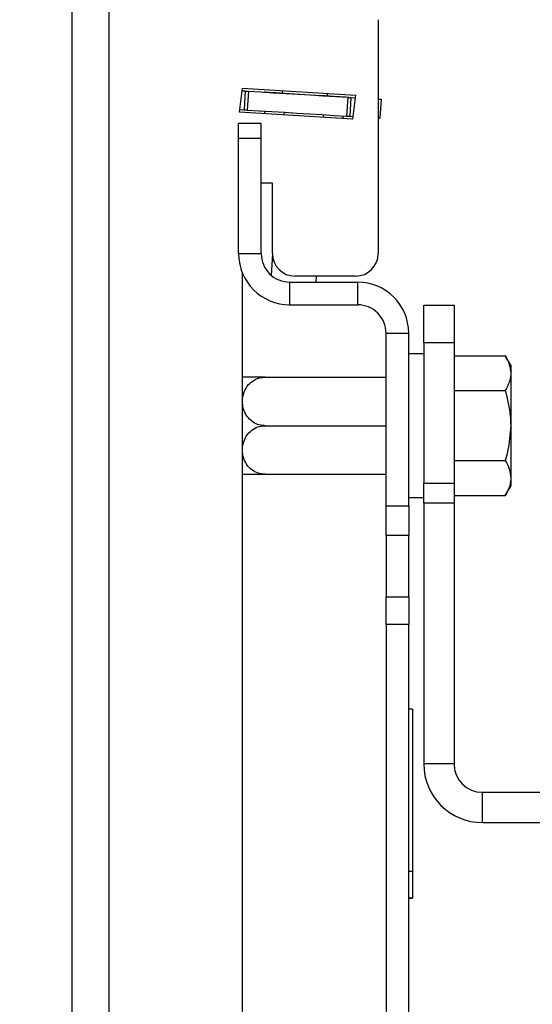
# Model space of a CAD drawing. Extents: x 5 to 292, y 5 to 205.
# Drawn here: x 176 to 182, y 143 to 153 of the extents above; entities that cross this region are included whole.
import ezdxf

# ---------------------------------------------------------------- set-up
doc = ezdxf.new("R2010")
doc.units = 0
doc.layers.get('0').update_dxf_attribs({"linetype": 'CONTINUOUS'})

msp = doc.modelspace()

# ---------------------------------------------------------------- linework, layer by layer
at = {"color": 7, "linetype": 'CONTINUOUS'}
for p, q in [((176.87206, 124.66983), (176.87206, 159.86983)), ((177.26406, 124.66983), (177.26406, 159.86983)), ((180.11206, 152.92915), (180.11206, 150.45495)), ((178.64305, 151.94983), (178.6743, 152.2044)), ((178.67088, 152.17655), (178.70529, 152.17445)), ((178.6743, 152.2044), (179.87206, 152.13114)), ((178.70529, 152.17445), (178.69308, 151.97482)), ((178.73776, 152.17246), (178.72555, 151.97284)), ((178.90486, 152.1652), (178.90468, 152.16225)), ((179.09803, 152.17848), (179.0965, 152.15348)), ((179.57561, 152.12417), (179.57714, 152.14918)), ((179.76707, 152.10951), (179.76725, 152.11245)), ((179.7901, 152.1081), (179.77789, 151.90848)), ((179.82258, 152.10612), (179.81037, 151.90649)), ((179.82258, 152.10612), (179.86864, 152.1033)), ((179.87206, 152.13114), (179.84081, 151.87658)), ((180.11206, 152.08841), (180.142, 152.08658)), ((180.142, 152.08658), (180.12979, 151.88695)), ((178.64646, 151.97767), (178.69308, 151.97482)), ((178.90875, 151.96163), (178.90704, 151.93369)), ((179.84081, 151.87658), (178.64305, 151.94983)), ((179.11621, 151.94895), (179.1145, 151.921)), ((179.53113, 151.92357), (179.52942, 151.89562)), ((179.73858, 151.91088), (179.73687, 151.88293)), ((179.81037, 151.90649), (179.84423, 151.90442)), ((180.11206, 151.88803), (180.12979, 151.88695)), ((178.87488, 151.83135), (178.63488, 151.83135)), ((178.63488, 151.67135), (178.63488, 151.83135)), ((178.87488, 151.67135), (178.87488, 151.83135)), ((178.63488, 150.45135), (178.63488, 151.67135)), ((178.87488, 151.67135), (178.63488, 151.67135)), ((178.87488, 150.45135), (178.87488, 151.67135)), ((178.99206, 151.19897), (178.87488, 151.19897)), ((178.99206, 150.45495), (178.99206, 151.19897)), ((178.87488, 150.45135), (178.63488, 150.45135)), ((178.99217, 150.44769), (178.97853, 150.22454)), ((178.67206, 150.25445), (178.67206, 135.00825)), ((179.87206, 150.21495), (179.23206, 150.21495)), ((179.45495, 150.15135), (179.45884, 150.21495)), ((179.17488, 150.15135), (179.89488, 150.15135)), ((179.17488, 150.15135), (179.17488, 149.91135)), ((179.89488, 149.91135), (179.89488, 150.15135)), ((179.17488, 149.91135), (179.89488, 149.91135)), ((180.59488, 149.90815), (180.91488, 149.90815)), ((180.59488, 149.50815), (180.59488, 149.90815)), ((180.91488, 149.90815), (180.91488, 149.50815)), ((180.19488, 149.61135), (180.43488, 149.61135)), ((180.19488, 147.78287), (180.19488, 149.61135)), ((180.43488, 147.78287), (180.43488, 149.61135)), ((180.91488, 149.50815), (180.59488, 149.50815)), ((180.59488, 149.50815), (180.59488, 148.02366)), ((180.91488, 149.50815), (180.91488, 148.02366)), ((180.59488, 149.39135), (180.43488, 149.39135)), ((180.91488, 149.37035), (181.45772, 149.37035)), ((181.51488, 149.27135), (181.45772, 149.37036)), ((181.51488, 149.27135), (181.51488, 149.18671)), ((178.67488, 148.11783), (178.67488, 149.14487)), ((178.91488, 149.14535), (178.67553, 149.14535)), ((178.91488, 149.14535), (180.19488, 149.14535)), ((181.51488, 149.18671), (181.51488, 148.63357)), ((180.91488, 149.00307), (181.45772, 149.00307)), ((178.91488, 148.63135), (180.19488, 148.63135)), ((181.51488, 148.63357), (181.51488, 148.07821)), ((180.91488, 148.26406), (181.45772, 148.26406)), ((178.67573, 148.11735), (178.91488, 148.11735)), ((178.91488, 148.11735), (180.19488, 148.11735)), ((180.59488, 147.81042), (180.59488, 148.02366)), ((180.59488, 148.02366), (180.91488, 148.02366)), ((180.91488, 148.02366), (180.91488, 147.81042)), ((181.51488, 148.07821), (181.51488, 147.99135)), ((180.91488, 147.89234), (181.45772, 147.89234)), ((181.45772, 147.89233), (181.51488, 147.99135)), ((180.43488, 147.87135), (180.59488, 147.87135)), ((180.91488, 147.81042), (180.59488, 147.81042)), ((180.59488, 147.81042), (180.59488, 145.05135)), ((180.91488, 147.81042), (180.91488, 145.05135)), ((180.19488, 147.78287), (180.43488, 147.78287)), ((180.19488, 147.4688), (180.19488, 147.78287)), ((180.43488, 147.78287), (180.43488, 147.4688)), ((180.43488, 147.4688), (180.19488, 147.4688)), ((180.19488, 147.4688), (180.19488, 146.81989)), ((180.43488, 146.81989), (180.43488, 147.4688)), ((180.19488, 146.81989), (180.43488, 146.81989)), ((180.19488, 146.52782), (180.19488, 146.81989)), ((180.43488, 146.81989), (180.43488, 146.52782)), ((180.43488, 146.52782), (180.19488, 146.52782)), ((180.19488, 146.52782), (180.19488, 136.19724)), ((180.43488, 136.19724), (180.43488, 146.52782)), ((180.47488, 145.63055), (180.43488, 145.63055)), ((180.47488, 145.63055), (180.47488, 143.91215)), ((180.91488, 145.05135), (180.59488, 145.05135)), ((181.21488, 144.43135), (181.21488, 144.75135)), ((181.21488, 144.75135), (184.01408, 144.75135)), ((181.21488, 144.43135), (184.01408, 144.43135)), ((180.47488, 143.91215), (180.43488, 143.91215)), ((180.47488, 143.91215), (180.47488, 143.63215)), ((180.43488, 143.63215), (180.47488, 143.63215)), ((180.47488, 143.63215), (180.43488, 143.63215))]:
    msp.add_line(p, q, dxfattribs=at)
at = {"color": 7, "linetype": 'CONTINUOUS', "flags": 128}
for points in [[(178.70529, 152.17445), (178.70588, 152.17441), (178.70765, 152.17431), (178.71054, 152.17413), (178.71446, 152.17389), (178.7193, 152.17359), (178.72491, 152.17325), (178.73113, 152.17287), (178.73776, 152.17246)], [(178.73776, 152.17246), (178.86829, 152.16448), (178.99968, 152.15645), (179.13166, 152.14837), (179.26393, 152.14028), (179.3962, 152.13219), (179.52818, 152.12412), (179.65958, 152.11609), (179.7901, 152.1081)], [(178.90486, 152.1652), (178.91955, 152.1643), (178.96263, 152.16167), (179.03116, 152.15748), (179.12046, 152.15201), (179.22446, 152.14565), (179.33606, 152.13883), (179.44766, 152.132), (179.55165, 152.12564), (179.64096, 152.12018), (179.70948, 152.11599), (179.75256, 152.11335), (179.76725, 152.11245), (179.76725, 152.11245)], [(179.7901, 152.1081), (179.79674, 152.10769), (179.80296, 152.10731), (179.80857, 152.10697), (179.81341, 152.10667), (179.81733, 152.10644), (179.82021, 152.10626), (179.82198, 152.10615), (179.82258, 152.10612)], [(178.72555, 151.97284), (178.85608, 151.96485), (178.98748, 151.95682), (179.11945, 151.94875), (179.25172, 151.94066), (179.38399, 151.93257), (179.51597, 151.92449), (179.64737, 151.91646), (179.77789, 151.90848)], [(179.77789, 151.90848), (179.78453, 151.90807), (179.79075, 151.90769), (179.79636, 151.90735), (179.8012, 151.90705), (179.80512, 151.90681), (179.808, 151.90663), (179.80977, 151.90653), (179.81037, 151.90649)]]:
    msp.add_lwpolyline(points, dxfattribs=at)
at = {"color": 7, "linetype": 'CONTINUOUS'}
msp.add_circle((184.65408, 136.95142), 27.20461, dxfattribs=at)
for centre, radius, start, end in [((179.88377, 171.20099), 19.26301, 266.456143, 266.552915), ((179.17488, 150.45135), 0.54, 180.000133, 269.999993), ((179.17488, 150.45135), 0.3, 180.000128, 270.000442), ((179.23207, 150.45495), 0.24, 179.999897, 269.999676), ((179.87206, 150.45495), 0.24, 270.000374, 359.999981), ((179.89488, 149.61134), 0.54001, 0.000437, 89.999152), ((179.89489, 149.61135), 0.3, 359.999217, 90.000385), ((178.63888, 149.1938), 0.06075, 306.344737, 307.253237), ((178.64724, 148.08025), 0.04665, 52.679199, 53.666015), ((181.21489, 145.05135), 0.62, 180.000218, 269.999975), ((181.21489, 145.05135), 0.30001, 180.000772, 269.99883)]:
    msp.add_arc(centre, radius, start, end, dxfattribs=at)
for points, knots in [([(181.45772, 149.37035), (181.47368, 149.34102), (181.50494, 149.28357), (181.51162, 149.21854), (181.51488, 149.18671)], [0, 0, 0, 0, 0.51055935, 1, 1, 1, 1]), ([(178.91488, 148.63135), (178.89842, 148.63239), (178.85989, 148.63482), (178.80199, 148.6573), (178.74624, 148.69915), (178.70152, 148.76072), (178.67935, 148.82731), (178.67257, 148.90626), (178.68713, 148.98763), (178.73409, 149.06623), (178.79844, 149.11882), (178.8614, 149.14255), (178.9015, 149.14465), (178.91488, 149.14535)], [0, 0, 0, 0, 0.06331891, 0.14821377, 0.23475044, 0.32874542, 0.43695641, 0.50039767, 0.63307781, 0.74763154, 0.84559797, 0.94846586, 1, 1, 1, 1]), ([(181.51488, 149.18671), (181.51482, 149.18236), (181.5143, 149.14898), (181.5007, 149.08436), (181.47241, 149.03085), (181.45772, 149.00307)], [0, 0, 0, 0, 0.06725374, 0.51579786, 1, 1, 1, 1]), ([(181.45772, 149.00307), (181.48018, 148.91401), (181.51088, 148.79223), (181.51404, 148.66716), (181.51488, 148.63357)], [0, 0, 0, 0, 0.731380717, 1, 1, 1, 1]), ([(178.91488, 148.11735), (178.88945, 148.11979), (178.83943, 148.12459), (178.77402, 148.16089), (178.72181, 148.2139), (178.6848, 148.28613), (178.66971, 148.37922), (178.68777, 148.47604), (178.73646, 148.55483), (178.80096, 148.60621), (178.86318, 148.6288), (178.90233, 148.63073), (178.91488, 148.63135)], [0, 0, 0, 0, 0.09758817, 0.19193731, 0.28100433, 0.38141398, 0.49958577, 0.63854328, 0.75146374, 0.84914448, 0.95163161, 1, 1, 1, 1]), ([(181.51488, 148.63357), (181.50848, 148.54066), (181.49986, 148.41553), (181.46635, 148.29508), (181.45772, 148.26406)], [0, 0, 0, 0, 0.74244573, 1, 1, 1, 1]), ([(181.45772, 148.26406), (181.47368, 148.23436), (181.50497, 148.17614), (181.51163, 148.11041), (181.51488, 148.07821)], [0, 0, 0, 0, 0.51011315, 1, 1, 1, 1]), ([(181.51488, 148.07821), (181.51482, 148.0738), (181.5143, 148.04003), (181.50073, 147.9747), (181.47241, 147.92047), (181.45772, 147.89234)], [0, 0, 0, 0, 0.06735777, 0.51623617, 1, 1, 1, 1])]:
    msp.add_open_spline(points, degree=3, knots=knots, dxfattribs=at)

doc.saveas('drawing.dxf')
